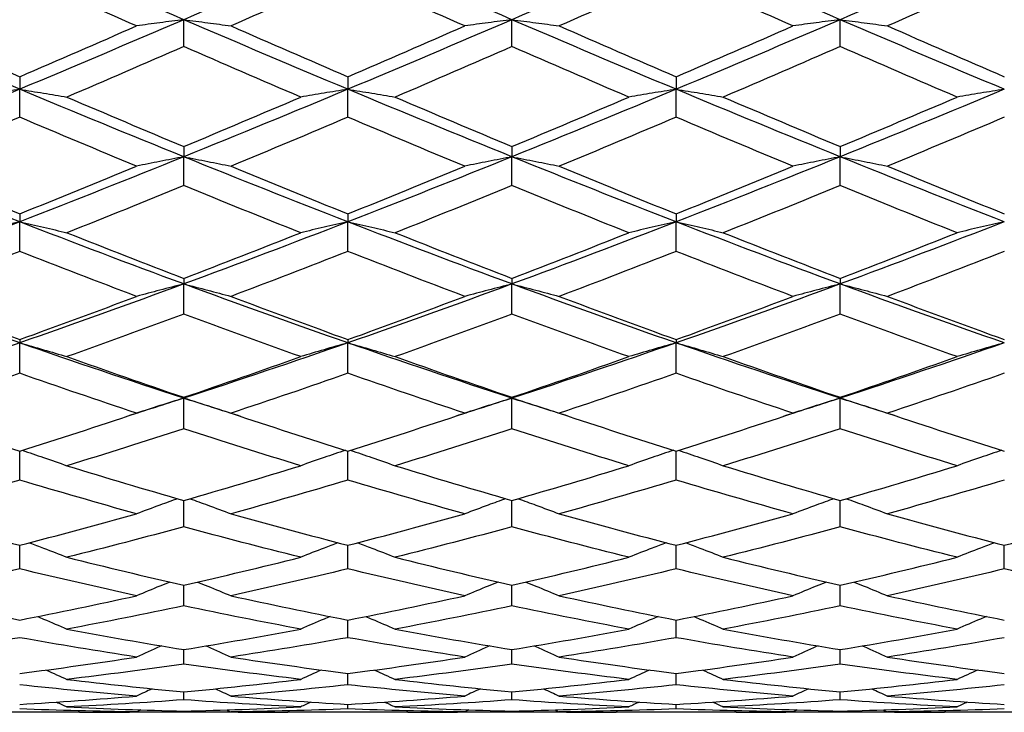
# Model space of a CAD drawing. Units: millimetres. Extents: x 40 to 1456, y 40 to 1010.
# Drawn here: x 395 to 404, y 841 to 847 of the extents above; entities that cross this region are included whole.
import ezdxf

# ---------------------------------------------------------------- set-up
doc = ezdxf.new("R2010")
doc.units = ezdxf.units.MM
doc.header["$LTSCALE"] = 5
doc.layers.add('Visible (ISO)', color=7, linetype='Continuous', lineweight=25, true_color=0x00003f)

msp = doc.modelspace()

# ---------------------------------------------------------------- linework, layer by layer
at = {"layer": 'Visible (ISO)'}
for p, q in [((396.6527, 847.1561), (396.6527, 847.4018)), ((399.6527, 847.1561), (399.6527, 847.4018)), ((402.6527, 847.1561), (402.6527, 847.4018)), ((395.1527, 846.8798), (395.1527, 846.7658)), ((398.1527, 846.8798), (398.1527, 846.7658)), ((401.1527, 846.8798), (401.1527, 846.7658)), ((395.1527, 846.5104), (395.1527, 846.7658)), ((398.1527, 846.5104), (398.1527, 846.7658)), ((401.1527, 846.5104), (401.1527, 846.7658)), ((396.6527, 846.2424), (396.6527, 846.1487)), ((399.6527, 846.2424), (399.6527, 846.1487)), ((402.6527, 846.2424), (402.6527, 846.1487)), ((396.6527, 845.8852), (396.6527, 846.1487)), ((399.6527, 845.8852), (399.6527, 846.1487)), ((402.6527, 845.8852), (402.6527, 846.1487)), ((395.1527, 845.6269), (395.1527, 845.5543)), ((395.1527, 845.2842), (395.1527, 845.5543)), ((398.1527, 845.6269), (398.1527, 845.5543)), ((398.1527, 845.2842), (398.1527, 845.5543)), ((401.1527, 845.6269), (401.1527, 845.5543)), ((401.1527, 845.2842), (401.1527, 845.5543)), ((396.6527, 845.0374), (396.6527, 844.9861)), ((399.6527, 845.0374), (399.6527, 844.9861)), ((402.6527, 845.0374), (402.6527, 844.9861)), ((396.6527, 844.7112), (396.6527, 844.9861)), ((399.6527, 844.7112), (399.6527, 844.9861)), ((402.6527, 844.7112), (402.6527, 844.9861)), ((395.1527, 844.4773), (395.1527, 844.4478)), ((398.1527, 844.4773), (398.1527, 844.4478)), ((401.1527, 844.4773), (401.1527, 844.4478)), ((395.1527, 844.1696), (395.1527, 844.4478)), ((398.1527, 844.1696), (398.1527, 844.4478)), ((401.1527, 844.1696), (401.1527, 844.4478)), ((396.6527, 843.9502), (396.6527, 843.9425)), ((396.6527, 843.663), (396.6527, 843.9425)), ((399.6527, 843.9502), (399.6527, 843.9425)), ((399.6527, 843.663), (399.6527, 843.9425)), ((402.6527, 843.9502), (402.6527, 843.9425)), ((402.6527, 843.663), (402.6527, 843.9425)), ((395.1527, 843.1943), (395.1527, 843.4592)), ((398.1527, 843.1943), (398.1527, 843.4592)), ((401.1527, 843.1943), (401.1527, 843.4592)), ((396.6527, 842.7664), (396.6527, 843.0075)), ((399.6527, 842.7664), (399.6527, 843.0075)), ((402.6527, 842.7664), (402.6527, 843.0075)), ((395.1527, 842.3821), (395.1527, 842.5978)), ((398.1527, 842.3821), (398.1527, 842.5978)), ((401.1527, 842.3821), (401.1527, 842.5978)), ((404.1527, 842.3821), (404.1527, 842.5978)), ((396.6527, 842.0436), (396.6527, 842.2327)), ((399.6527, 842.0436), (399.6527, 842.2327)), ((402.6527, 842.0436), (402.6527, 842.2327)), ((398.1527, 841.7531), (398.1527, 841.9143)), ((401.1527, 841.7531), (401.1527, 841.9143)), ((396.6527, 841.5123), (396.6527, 841.6447)), ((399.6527, 841.5123), (399.6527, 841.6447)), ((402.6527, 841.5123), (402.6527, 841.6447)), ((398.1527, 841.3227), (398.1527, 841.4255)), ((401.1527, 841.3227), (401.1527, 841.4255)), ((396.6527, 841.1856), (396.6527, 841.2581)), ((399.6527, 841.1856), (399.6527, 841.2581)), ((402.6527, 841.1856), (402.6527, 841.2581)), ((398.1527, 841.1016), (398.1527, 841.1434)), ((401.1527, 841.1016), (401.1527, 841.1434)), ((395.7007, 841.0714), (394.6047, 841.0714)), ((396.7413, 841.0714), (396.5641, 841.0714)), ((396.6527, 841.0715), (396.6527, 841.0823)), ((398.7007, 841.0714), (397.6047, 841.0714)), ((399.7413, 841.0714), (399.5641, 841.0714)), ((399.6527, 841.0715), (399.6527, 841.0823)), ((401.7007, 841.0714), (400.6047, 841.0714)), ((402.7413, 841.0714), (402.5641, 841.0714)), ((402.6527, 841.0715), (402.6527, 841.0823)), ((404.7007, 841.0714), (403.6047, 841.0714))]:
    msp.add_line(p, q, dxfattribs=at)
for points in [[(395.1527, 848.0526), (394.6527, 847.8336), (394.1527, 847.6165), (393.6527, 847.4018)], [(396.6527, 847.4018), (396.1527, 847.6165), (395.6527, 847.8336), (395.1527, 848.0526)], [(398.1527, 848.0526), (397.6527, 847.8336), (397.1527, 847.6165), (396.6527, 847.4018)], [(399.6527, 847.4018), (399.1527, 847.6165), (398.6527, 847.8336), (398.1527, 848.0526)], [(401.1527, 848.0526), (400.6527, 847.8336), (400.1527, 847.6165), (399.6527, 847.4018)], [(402.6527, 847.4018), (402.1527, 847.6165), (401.6527, 847.8336), (401.1527, 848.0526)], [(404.1527, 848.0526), (403.6527, 847.8336), (403.1527, 847.6165), (402.6527, 847.4018)], [(395.1527, 847.8182), (394.7966, 847.6594), (394.4405, 847.5016), (394.0844, 847.3452)], [(396.221, 847.3452), (395.8649, 847.5016), (395.5088, 847.6594), (395.1527, 847.8182)], [(398.1527, 847.8182), (397.7966, 847.6594), (397.4405, 847.5016), (397.0844, 847.3452)], [(399.221, 847.3452), (398.8649, 847.5016), (398.5088, 847.6594), (398.1527, 847.8182)], [(401.1527, 847.8182), (400.7966, 847.6594), (400.4405, 847.5016), (400.0844, 847.3452)], [(402.221, 847.3452), (401.8649, 847.5016), (401.5088, 847.6594), (401.1527, 847.8182)], [(404.1527, 847.8182), (403.7966, 847.6594), (403.4405, 847.5016), (403.0844, 847.3452)], [(395.1527, 846.7658), (394.6527, 846.9749), (394.1527, 847.1871), (393.6527, 847.4018)], [(396.6527, 847.4018), (396.1527, 847.1871), (395.6527, 846.9749), (395.1527, 846.7658)], [(398.1527, 846.7658), (397.6527, 846.9749), (397.1527, 847.1871), (396.6527, 847.4018)], [(399.6527, 847.4018), (399.1527, 847.1871), (398.6527, 846.9749), (398.1527, 846.7658)], [(401.1527, 846.7658), (400.6527, 846.9749), (400.1527, 847.1871), (399.6527, 847.4018)], [(402.6527, 847.4018), (402.1527, 847.1871), (401.6527, 846.9749), (401.1527, 846.7658)], [(404.1527, 846.7658), (403.6527, 846.9749), (403.1527, 847.1871), (402.6527, 847.4018)], [(394.0844, 847.3452), (394.4405, 847.1887), (394.7966, 847.0335), (395.1527, 846.8798)], [(395.1527, 846.8798), (395.5088, 847.0335), (395.8649, 847.1887), (396.221, 847.3452)], [(397.0844, 847.3452), (397.4405, 847.1887), (397.7966, 847.0335), (398.1527, 846.8798)], [(398.1527, 846.8798), (398.5088, 847.0335), (398.8649, 847.1887), (399.221, 847.3452)], [(400.0844, 847.3452), (400.4405, 847.1887), (400.7966, 847.0335), (401.1527, 846.8798)], [(401.1527, 846.8798), (401.5088, 847.0335), (401.8649, 847.1887), (402.221, 847.3452)], [(403.0844, 847.3452), (403.4405, 847.1887), (403.7966, 847.0335), (404.1527, 846.8798)], [(396.6527, 847.1561), (396.2966, 847.0007), (395.9405, 846.8467), (395.5844, 846.6943)], [(397.721, 846.6943), (397.3649, 846.8467), (397.0088, 847.0007), (396.6527, 847.1561)], [(399.6527, 847.1561), (399.2966, 847.0007), (398.9405, 846.8467), (398.5844, 846.6943)], [(400.721, 846.6943), (400.3649, 846.8467), (400.0088, 847.0007), (399.6527, 847.1561)], [(402.6527, 847.1561), (402.2966, 847.0007), (401.9405, 846.8467), (401.5844, 846.6943)], [(403.721, 846.6943), (403.3649, 846.8467), (403.0088, 847.0007), (402.6527, 847.1561)], [(395.1527, 846.7658), (394.6527, 846.5568), (394.1527, 846.3508), (393.6527, 846.1487)], [(396.6527, 846.1487), (396.1527, 846.3508), (395.6527, 846.5568), (395.1527, 846.7658)], [(398.1527, 846.7658), (397.6527, 846.5568), (397.1527, 846.3508), (396.6527, 846.1487)], [(399.6527, 846.1487), (399.1527, 846.3508), (398.6527, 846.5568), (398.1527, 846.7658)], [(401.1527, 846.7658), (400.6527, 846.5568), (400.1527, 846.3508), (399.6527, 846.1487)], [(402.6527, 846.1487), (402.1527, 846.3508), (401.6527, 846.5568), (401.1527, 846.7658)], [(404.1527, 846.7658), (403.6527, 846.5568), (403.1527, 846.3508), (402.6527, 846.1487)], [(395.5844, 846.6943), (395.9405, 846.542), (396.2966, 846.3912), (396.6527, 846.2424)], [(396.6527, 846.2424), (397.0088, 846.3912), (397.3649, 846.542), (397.721, 846.6943)], [(398.5844, 846.6943), (398.9405, 846.542), (399.2966, 846.3912), (399.6527, 846.2424)], [(399.6527, 846.2424), (400.0088, 846.3912), (400.3649, 846.542), (400.721, 846.6943)], [(401.5844, 846.6943), (401.9405, 846.542), (402.2966, 846.3912), (402.6527, 846.2424)], [(402.6527, 846.2424), (403.0088, 846.3912), (403.3649, 846.542), (403.721, 846.6943)], [(395.1527, 846.5104), (394.7966, 846.3594), (394.4405, 846.2101), (394.0844, 846.0628)], [(396.221, 846.0628), (395.8649, 846.2101), (395.5088, 846.3594), (395.1527, 846.5104)], [(398.1527, 846.5104), (397.7966, 846.3594), (397.4405, 846.2101), (397.0844, 846.0628)], [(399.221, 846.0628), (398.8649, 846.2101), (398.5088, 846.3594), (398.1527, 846.5104)], [(401.1527, 846.5104), (400.7966, 846.3594), (400.4405, 846.2101), (400.0844, 846.0628)], [(402.221, 846.0628), (401.8649, 846.2101), (401.5088, 846.3594), (401.1527, 846.5104)], [(404.1527, 846.5104), (403.7966, 846.3594), (403.4405, 846.2101), (403.0844, 846.0628)], [(395.1527, 845.5543), (394.6527, 845.7482), (394.1527, 845.9466), (393.6527, 846.1487)], [(396.6527, 846.1487), (396.1527, 845.9466), (395.6527, 845.7482), (395.1527, 845.5543)], [(398.1527, 845.5543), (397.6527, 845.7482), (397.1527, 845.9466), (396.6527, 846.1487)], [(399.6527, 846.1487), (399.1527, 845.9466), (398.6527, 845.7482), (398.1527, 845.5543)], [(401.1527, 845.5543), (400.6527, 845.7482), (400.1527, 845.9466), (399.6527, 846.1487)], [(402.6527, 846.1487), (402.1527, 845.9466), (401.6527, 845.7482), (401.1527, 845.5543)], [(404.1527, 845.5543), (403.6527, 845.7482), (403.1527, 845.9466), (402.6527, 846.1487)], [(394.0844, 846.0628), (394.4405, 845.9155), (394.7966, 845.7701), (395.1527, 845.6269)], [(395.1527, 845.6269), (395.5088, 845.7701), (395.8649, 845.9155), (396.221, 846.0628)], [(397.0844, 846.0628), (397.4405, 845.9155), (397.7966, 845.7701), (398.1527, 845.6269)], [(398.1527, 845.6269), (398.5088, 845.7701), (398.8649, 845.9155), (399.221, 846.0628)], [(400.0844, 846.0628), (400.4405, 845.9155), (400.7966, 845.7701), (401.1527, 845.6269)], [(401.1527, 845.6269), (401.5088, 845.7701), (401.8649, 845.9155), (402.221, 846.0628)], [(403.0844, 846.0628), (403.4405, 845.9155), (403.7966, 845.7701), (404.1527, 845.6269)], [(396.6527, 845.8852), (396.2966, 845.7395), (395.9405, 845.5958), (395.5844, 845.4544)], [(397.721, 845.4544), (397.3649, 845.5958), (397.0088, 845.7395), (396.6527, 845.8852)], [(399.6527, 845.8852), (399.2966, 845.7395), (398.9405, 845.5958), (398.5844, 845.4544)], [(400.721, 845.4544), (400.3649, 845.5958), (400.0088, 845.7395), (399.6527, 845.8852)], [(402.6527, 845.8852), (402.2966, 845.7395), (401.9405, 845.5958), (401.5844, 845.4544)], [(403.721, 845.4544), (403.3649, 845.5958), (403.0088, 845.7395), (402.6527, 845.8852)], [(395.1527, 845.5543), (394.6527, 845.3603), (394.1527, 845.1707), (393.6527, 844.9861)], [(396.6527, 844.9861), (396.1527, 845.1707), (395.6527, 845.3603), (395.1527, 845.5543)], [(398.1527, 845.5543), (397.6527, 845.3603), (397.1527, 845.1707), (396.6527, 844.9861)], [(399.6527, 844.9861), (399.1527, 845.1707), (398.6527, 845.3603), (398.1527, 845.5543)], [(401.1527, 845.5543), (400.6527, 845.3603), (400.1527, 845.1707), (399.6527, 844.9861)], [(402.6527, 844.9861), (402.1527, 845.1707), (401.6527, 845.3603), (401.1527, 845.5543)], [(404.1527, 845.5543), (403.6527, 845.3603), (403.1527, 845.1707), (402.6527, 844.9861)], [(395.5844, 845.4544), (395.9405, 845.3131), (396.2966, 845.174), (396.6527, 845.0374)], [(396.6527, 845.0374), (397.0088, 845.174), (397.3649, 845.3131), (397.721, 845.4544)], [(398.5844, 845.4544), (398.9405, 845.3131), (399.2966, 845.174), (399.6527, 845.0374)], [(399.6527, 845.0374), (400.0088, 845.174), (400.3649, 845.3131), (400.721, 845.4544)], [(401.5844, 845.4544), (401.9405, 845.3131), (402.2966, 845.174), (402.6527, 845.0374)], [(402.6527, 845.0374), (403.0088, 845.174), (403.3649, 845.3131), (403.721, 845.4544)], [(395.1527, 845.2842), (394.7966, 845.1447), (394.4405, 845.0075), (394.0844, 844.873)], [(396.221, 844.873), (395.8649, 845.0075), (395.5088, 845.1447), (395.1527, 845.2842)], [(398.1527, 845.2842), (397.7966, 845.1447), (397.4405, 845.0075), (397.0844, 844.873)], [(399.221, 844.873), (398.8649, 845.0075), (398.5088, 845.1447), (398.1527, 845.2842)], [(401.1527, 845.2842), (400.7966, 845.1447), (400.4405, 845.0075), (400.0844, 844.873)], [(402.221, 844.873), (401.8649, 845.0075), (401.5088, 845.1447), (401.1527, 845.2842)], [(404.1527, 845.2842), (403.7966, 845.1447), (403.4405, 845.0075), (403.0844, 844.873)], [(395.1527, 844.4478), (394.6527, 844.6219), (394.1527, 844.8015), (393.6527, 844.9861)], [(396.6527, 844.9861), (396.1527, 844.8015), (395.6527, 844.6219), (395.1527, 844.4478)], [(398.1527, 844.4478), (397.6527, 844.6219), (397.1527, 844.8015), (396.6527, 844.9861)], [(399.6527, 844.9861), (399.1527, 844.8015), (398.6527, 844.6219), (398.1527, 844.4478)], [(401.1527, 844.4478), (400.6527, 844.6219), (400.1527, 844.8015), (399.6527, 844.9861)], [(402.6527, 844.9861), (402.1527, 844.8015), (401.6527, 844.6219), (401.1527, 844.4478)], [(404.1527, 844.4478), (403.6527, 844.6219), (403.1527, 844.8015), (402.6527, 844.9861)], [(394.0844, 844.873), (394.4405, 844.7384), (394.7966, 844.6065), (395.1527, 844.4773)], [(395.1527, 844.4773), (395.5088, 844.6065), (395.8649, 844.7384), (396.221, 844.873)], [(397.0844, 844.873), (397.4405, 844.7384), (397.7966, 844.6065), (398.1527, 844.4773)], [(398.1527, 844.4773), (398.5088, 844.6065), (398.8649, 844.7384), (399.221, 844.873)], [(400.0844, 844.873), (400.4405, 844.7384), (400.7966, 844.6065), (401.1527, 844.4773)], [(401.1527, 844.4773), (401.5088, 844.6065), (401.8649, 844.7384), (402.221, 844.873)], [(403.0844, 844.873), (403.4405, 844.7384), (403.7966, 844.6065), (404.1527, 844.4773)], [(396.6527, 844.7112), (396.2966, 844.5787), (395.9405, 844.449), (395.5844, 844.3221)], [(397.721, 844.3221), (397.3649, 844.449), (397.0088, 844.5787), (396.6527, 844.7112)], [(399.6527, 844.7112), (399.2966, 844.5787), (398.9405, 844.449), (398.5844, 844.3221)], [(400.721, 844.3221), (400.3649, 844.449), (400.0088, 844.5787), (399.6527, 844.7112)], [(402.6527, 844.7112), (402.2966, 844.5787), (401.9405, 844.449), (401.5844, 844.3221)], [(403.721, 844.3221), (403.3649, 844.449), (403.0088, 844.5787), (402.6527, 844.7112)], [(395.1527, 844.4478), (394.6527, 844.2737), (394.1527, 844.1051), (393.6527, 843.9425)], [(396.6527, 843.9425), (396.1527, 844.1051), (395.6527, 844.2737), (395.1527, 844.4478)], [(398.1527, 844.4478), (397.6527, 844.2737), (397.1527, 844.1051), (396.6527, 843.9425)], [(399.6527, 843.9425), (399.1527, 844.1051), (398.6527, 844.2737), (398.1527, 844.4478)], [(401.1527, 844.4478), (400.6527, 844.2737), (400.1527, 844.1051), (399.6527, 843.9425)], [(402.6527, 843.9425), (402.1527, 844.1051), (401.6527, 844.2737), (401.1527, 844.4478)], [(404.1527, 844.4478), (403.6527, 844.2737), (403.1527, 844.1051), (402.6527, 843.9425)], [(395.5844, 844.3221), (395.9405, 844.1952), (396.2966, 844.0711), (396.6527, 843.9502)], [(396.6527, 843.9502), (397.0088, 844.0711), (397.3649, 844.1952), (397.721, 844.3221)], [(398.5844, 844.3221), (398.9405, 844.1952), (399.2966, 844.0711), (399.6527, 843.9502)], [(399.6527, 843.9502), (400.0088, 844.0711), (400.3649, 844.1952), (400.721, 844.3221)], [(401.5844, 844.3221), (401.9405, 844.1952), (402.2966, 844.0711), (402.6527, 843.9502)], [(402.6527, 843.9502), (403.0088, 844.0711), (403.3649, 844.1952), (403.721, 844.3221)], [(395.1527, 844.1696), (394.7966, 844.0451), (394.4405, 843.9235), (394.0844, 843.805)], [(396.221, 843.805), (395.8649, 843.9235), (395.5088, 844.0451), (395.1527, 844.1696)], [(398.1527, 844.1696), (397.7966, 844.0451), (397.4405, 843.9235), (397.0844, 843.805)], [(399.221, 843.805), (398.8649, 843.9235), (398.5088, 844.0451), (398.1527, 844.1696)], [(401.1527, 844.1696), (400.7966, 844.0451), (400.4405, 843.9235), (400.0844, 843.805)], [(402.221, 843.805), (401.8649, 843.9235), (401.5088, 844.0451), (401.1527, 844.1696)], [(404.1527, 844.1696), (403.7966, 844.0451), (403.4405, 843.9235), (403.0844, 843.805)], [(396.6527, 843.9425), (396.4793, 843.8862), (396.3059, 843.8305), (396.1324, 843.7756)], [(397.173, 843.7756), (396.9995, 843.8305), (396.8261, 843.8862), (396.6527, 843.9425)], [(399.6527, 843.9425), (399.4793, 843.8862), (399.3059, 843.8305), (399.1324, 843.7756)], [(400.173, 843.7756), (399.9995, 843.8305), (399.8261, 843.8862), (399.6527, 843.9425)], [(402.6527, 843.9425), (402.4793, 843.8862), (402.3059, 843.8305), (402.1324, 843.7756)], [(403.173, 843.7756), (402.9995, 843.8305), (402.8261, 843.8862), (402.6527, 843.9425)], [(394.0844, 843.805), (394.4405, 843.6866), (394.7966, 843.5712), (395.1527, 843.4592)], [(395.1527, 843.4592), (395.5088, 843.5712), (395.8649, 843.6866), (396.221, 843.805)], [(397.0844, 843.805), (397.4405, 843.6866), (397.7966, 843.5712), (398.1527, 843.4592)], [(398.1527, 843.4592), (398.5088, 843.5712), (398.8649, 843.6866), (399.221, 843.805)], [(400.0844, 843.805), (400.4405, 843.6866), (400.7966, 843.5712), (401.1527, 843.4592)], [(401.1527, 843.4592), (401.5088, 843.5712), (401.8649, 843.6866), (402.221, 843.805)], [(403.0844, 843.805), (403.4405, 843.6866), (403.7966, 843.5712), (404.1527, 843.4592)], [(396.6527, 843.663), (396.2966, 843.5471), (395.9405, 843.4344), (395.5844, 843.3251)], [(397.721, 843.3251), (397.3649, 843.4344), (397.0088, 843.5471), (396.6527, 843.663)], [(399.6527, 843.663), (399.2966, 843.5471), (398.9405, 843.4344), (398.5844, 843.3251)], [(400.721, 843.3251), (400.3649, 843.4344), (400.0088, 843.5471), (399.6527, 843.663)], [(402.6527, 843.663), (402.2966, 843.5471), (401.9405, 843.4344), (401.5844, 843.3251)], [(403.721, 843.3251), (403.3649, 843.4344), (403.0088, 843.5471), (402.6527, 843.663)], [(395.5844, 843.3251), (395.9405, 843.2158), (396.2966, 843.1099), (396.6527, 843.0075)], [(396.6527, 843.0075), (397.0088, 843.1099), (397.3649, 843.2158), (397.721, 843.3251)], [(398.5844, 843.3251), (398.9405, 843.2158), (399.2966, 843.1099), (399.6527, 843.0075)], [(399.6527, 843.0075), (400.0088, 843.1099), (400.3649, 843.2158), (400.721, 843.3251)], [(401.5844, 843.3251), (401.9405, 843.2158), (402.2966, 843.1099), (402.6527, 843.0075)], [(402.6527, 843.0075), (403.0088, 843.1099), (403.3649, 843.2158), (403.721, 843.3251)], [(395.1527, 843.1943), (394.7966, 843.0877), (394.4405, 842.9847), (394.0844, 842.8852)], [(396.221, 842.8852), (395.8649, 842.9847), (395.5088, 843.0877), (395.1527, 843.1943)], [(398.1527, 843.1943), (397.7966, 843.0877), (397.4405, 842.9847), (397.0844, 842.8852)], [(399.221, 842.8852), (398.8649, 842.9847), (398.5088, 843.0877), (398.1527, 843.1943)], [(401.1527, 843.1943), (400.7966, 843.0877), (400.4405, 842.9847), (400.0844, 842.8852)], [(402.221, 842.8852), (401.8649, 842.9847), (401.5088, 843.0877), (401.1527, 843.1943)], [(404.1527, 843.1943), (403.7966, 843.0877), (403.4405, 842.9847), (403.0844, 842.8852)], [(394.0844, 842.8852), (394.4405, 842.7858), (394.7966, 842.6899), (395.1527, 842.5978)], [(395.1527, 842.5978), (395.5088, 842.6899), (395.8649, 842.7858), (396.221, 842.8852)], [(397.0844, 842.8852), (397.4405, 842.7858), (397.7966, 842.6899), (398.1527, 842.5978)], [(398.1527, 842.5978), (398.5088, 842.6899), (398.8649, 842.7858), (399.221, 842.8852)], [(400.0844, 842.8852), (400.4405, 842.7858), (400.7966, 842.6899), (401.1527, 842.5978)], [(401.1527, 842.5978), (401.5088, 842.6899), (401.8649, 842.7858), (402.221, 842.8852)], [(403.0844, 842.8852), (403.4405, 842.7858), (403.7966, 842.6899), (404.1527, 842.5978)], [(404.1527, 842.5978), (404.5088, 842.6899), (404.8649, 842.7858), (405.221, 842.8852)], [(396.6527, 842.7664), (396.2966, 842.6699), (395.9405, 842.5771), (395.5844, 842.4881)], [(397.721, 842.4881), (397.3649, 842.5771), (397.0088, 842.6699), (396.6527, 842.7664)], [(399.6527, 842.7664), (399.2966, 842.6699), (398.9405, 842.5771), (398.5844, 842.4881)], [(400.721, 842.4881), (400.3649, 842.5771), (400.0088, 842.6699), (399.6527, 842.7664)], [(402.6527, 842.7664), (402.2966, 842.6699), (401.9405, 842.5771), (401.5844, 842.4881)], [(403.721, 842.4881), (403.3649, 842.5771), (403.0088, 842.6699), (402.6527, 842.7664)], [(395.5844, 842.4881), (395.9405, 842.3991), (396.2966, 842.3139), (396.6527, 842.2327)], [(396.6527, 842.2327), (397.0088, 842.3139), (397.3649, 842.3991), (397.721, 842.4881)], [(398.5844, 842.4881), (398.9405, 842.3991), (399.2966, 842.3139), (399.6527, 842.2327)], [(399.6527, 842.2327), (400.0088, 842.3139), (400.3649, 842.3991), (400.721, 842.4881)], [(401.5844, 842.4881), (401.9405, 842.3991), (402.2966, 842.3139), (402.6527, 842.2327)], [(402.6527, 842.2327), (403.0088, 842.3139), (403.3649, 842.3991), (403.721, 842.4881)], [(395.1527, 842.3821), (394.7966, 842.2962), (394.4405, 842.2142), (394.0844, 842.1362)], [(396.221, 842.1362), (395.8649, 842.2142), (395.5088, 842.2962), (395.1527, 842.3821)], [(398.1527, 842.3821), (397.7966, 842.2962), (397.4405, 842.2142), (397.0844, 842.1362)], [(399.221, 842.1362), (398.8649, 842.2142), (398.5088, 842.2962), (398.1527, 842.3821)], [(401.1527, 842.3821), (400.7966, 842.2962), (400.4405, 842.2142), (400.0844, 842.1362)], [(402.221, 842.1362), (401.8649, 842.2142), (401.5088, 842.2962), (401.1527, 842.3821)], [(404.1527, 842.3821), (403.7966, 842.2962), (403.4405, 842.2142), (403.0844, 842.1362)], [(405.221, 842.1362), (404.8649, 842.2142), (404.5088, 842.2962), (404.1527, 842.3821)], [(394.0844, 842.1362), (394.4405, 842.0582), (394.7966, 841.9842), (395.1527, 841.9143)], [(395.1527, 841.9143), (395.5088, 841.9842), (395.8649, 842.0582), (396.221, 842.1362)], [(397.0844, 842.1362), (397.4405, 842.0582), (397.7966, 841.9842), (398.1527, 841.9143)], [(398.1527, 841.9143), (398.5088, 841.9842), (398.8649, 842.0582), (399.221, 842.1362)], [(400.0844, 842.1362), (400.4405, 842.0582), (400.7966, 841.9842), (401.1527, 841.9143)], [(401.1527, 841.9143), (401.5088, 841.9842), (401.8649, 842.0582), (402.221, 842.1362)], [(403.0844, 842.1362), (403.4405, 842.0582), (403.7966, 841.9842), (404.1527, 841.9143)], [(396.6527, 842.0436), (396.2966, 841.9689), (395.9405, 841.8982), (395.5844, 841.8317)], [(397.721, 841.8317), (397.3649, 841.8982), (397.0088, 841.9689), (396.6527, 842.0436)], [(399.6527, 842.0436), (399.2966, 841.9689), (398.9405, 841.8982), (398.5844, 841.8317)], [(400.721, 841.8317), (400.3649, 841.8982), (400.0088, 841.9689), (399.6527, 842.0436)], [(402.6527, 842.0436), (402.2966, 841.9689), (401.9405, 841.8982), (401.5844, 841.8317)], [(403.721, 841.8317), (403.3649, 841.8982), (403.0088, 841.9689), (402.6527, 842.0436)], [(395.5844, 841.8317), (395.9405, 841.7651), (396.2966, 841.7028), (396.6527, 841.6447)], [(396.6527, 841.6447), (397.0088, 841.7028), (397.3649, 841.7651), (397.721, 841.8317)], [(398.5844, 841.8317), (398.9405, 841.7651), (399.2966, 841.7028), (399.6527, 841.6447)], [(399.6527, 841.6447), (400.0088, 841.7028), (400.3649, 841.7651), (400.721, 841.8317)], [(401.5844, 841.8317), (401.9405, 841.7651), (402.2966, 841.7028), (402.6527, 841.6447)], [(402.6527, 841.6447), (403.0088, 841.7028), (403.3649, 841.7651), (403.721, 841.8317)], [(395.1527, 841.7531), (394.7966, 841.6899), (394.4405, 841.631), (394.0844, 841.5764)], [(396.221, 841.5764), (395.8649, 841.631), (395.5088, 841.6899), (395.1527, 841.7531)], [(398.1527, 841.7531), (397.7966, 841.6899), (397.4405, 841.631), (397.0844, 841.5764)], [(399.221, 841.5764), (398.8649, 841.631), (398.5088, 841.6899), (398.1527, 841.7531)], [(401.1527, 841.7531), (400.7966, 841.6899), (400.4405, 841.631), (400.0844, 841.5764)], [(402.221, 841.5764), (401.8649, 841.631), (401.5088, 841.6899), (401.1527, 841.7531)], [(404.1527, 841.7531), (403.7966, 841.6899), (403.4405, 841.631), (403.0844, 841.5764)], [(395.1527, 841.4255), (395.5088, 841.4714), (395.8649, 841.5218), (396.221, 841.5764)], [(396.6527, 841.5123), (396.2966, 841.4611), (395.9405, 841.4143), (395.5844, 841.372)], [(397.721, 841.372), (397.3649, 841.4143), (397.0088, 841.4611), (396.6527, 841.5123)], [(397.0844, 841.5764), (397.4405, 841.5218), (397.7966, 841.4714), (398.1527, 841.4255)], [(398.1527, 841.4255), (398.5088, 841.4714), (398.8649, 841.5218), (399.221, 841.5764)], [(399.6527, 841.5123), (399.2966, 841.4611), (398.9405, 841.4143), (398.5844, 841.372)], [(400.721, 841.372), (400.3649, 841.4143), (400.0088, 841.4611), (399.6527, 841.5123)], [(400.0844, 841.5764), (400.4405, 841.5218), (400.7966, 841.4714), (401.1527, 841.4255)], [(401.1527, 841.4255), (401.5088, 841.4714), (401.8649, 841.5218), (402.221, 841.5764)], [(402.6527, 841.5123), (402.2966, 841.4611), (401.9405, 841.4143), (401.5844, 841.372)], [(403.721, 841.372), (403.3649, 841.4143), (403.0088, 841.4611), (402.6527, 841.5123)], [(403.0844, 841.5764), (403.4405, 841.5218), (403.7966, 841.4714), (404.1527, 841.4255)], [(395.3965, 841.4576), (395.4593, 841.4294), (395.5219, 841.4009), (395.5844, 841.372)], [(397.9089, 841.4576), (397.8461, 841.4294), (397.7835, 841.4009), (397.721, 841.372)], [(398.3965, 841.4576), (398.4593, 841.4294), (398.5219, 841.4009), (398.5844, 841.372)], [(400.9089, 841.4576), (400.8461, 841.4294), (400.7835, 841.4009), (400.721, 841.372)], [(401.3965, 841.4576), (401.4593, 841.4294), (401.5219, 841.4009), (401.5844, 841.372)], [(403.9089, 841.4576), (403.8461, 841.4294), (403.7835, 841.4009), (403.721, 841.372)], [(396.221, 841.2196), (395.8649, 841.2495), (395.5088, 841.2839), (395.1527, 841.3227)], [(395.5844, 841.372), (395.9405, 841.3296), (396.2966, 841.2916), (396.6527, 841.2581)], [(396.6527, 841.2581), (397.0088, 841.2916), (397.3649, 841.3296), (397.721, 841.372)], [(398.1527, 841.3227), (397.7966, 841.2839), (397.4405, 841.2495), (397.0844, 841.2196)], [(399.221, 841.2196), (398.8649, 841.2495), (398.5088, 841.2839), (398.1527, 841.3227)], [(398.5844, 841.372), (398.9405, 841.3296), (399.2966, 841.2916), (399.6527, 841.2581)], [(399.6527, 841.2581), (400.0088, 841.2916), (400.3649, 841.3296), (400.721, 841.372)], [(401.1527, 841.3227), (400.7966, 841.2839), (400.4405, 841.2495), (400.0844, 841.2196)], [(402.221, 841.2196), (401.8649, 841.2495), (401.5088, 841.2839), (401.1527, 841.3227)], [(401.5844, 841.372), (401.9405, 841.3296), (402.2966, 841.2916), (402.6527, 841.2581)], [(402.6527, 841.2581), (403.0088, 841.2916), (403.3649, 841.3296), (403.721, 841.372)], [(404.1527, 841.3227), (403.7966, 841.2839), (403.4405, 841.2495), (403.0844, 841.2196)], [(396.364, 841.2862), (396.3162, 841.2642), (396.2686, 841.242), (396.221, 841.2196)], [(396.9414, 841.2862), (396.9892, 841.2642), (397.0368, 841.242), (397.0844, 841.2196)], [(399.364, 841.2862), (399.3162, 841.2642), (399.2686, 841.242), (399.221, 841.2196)], [(399.9414, 841.2862), (399.9892, 841.2642), (400.0368, 841.242), (400.0844, 841.2196)], [(402.364, 841.2862), (402.3162, 841.2642), (402.2686, 841.242), (402.221, 841.2196)], [(402.9414, 841.2862), (402.9892, 841.2642), (403.0368, 841.242), (403.0844, 841.2196)], [(395.1527, 841.1434), (395.5088, 841.1643), (395.8649, 841.1897), (396.221, 841.2196)], [(395.4908, 841.1646), (395.522, 841.1499), (395.5532, 841.1352), (395.5844, 841.1203)], [(396.6527, 841.1856), (396.2966, 841.1593), (395.9405, 841.1375), (395.5844, 841.1203)], [(397.721, 841.1203), (397.3649, 841.1375), (397.0088, 841.1593), (396.6527, 841.1856)], [(397.0844, 841.2196), (397.4405, 841.1897), (397.7966, 841.1643), (398.1527, 841.1434)], [(397.8146, 841.1646), (397.7834, 841.1499), (397.7522, 841.1352), (397.721, 841.1203)], [(398.1527, 841.1434), (398.5088, 841.1643), (398.8649, 841.1897), (399.221, 841.2196)], [(398.4908, 841.1646), (398.522, 841.1499), (398.5532, 841.1352), (398.5844, 841.1203)], [(399.6527, 841.1856), (399.2966, 841.1593), (398.9405, 841.1375), (398.5844, 841.1203)], [(400.721, 841.1203), (400.3649, 841.1375), (400.0088, 841.1593), (399.6527, 841.1856)], [(400.0844, 841.2196), (400.4405, 841.1897), (400.7966, 841.1643), (401.1527, 841.1434)], [(400.8146, 841.1646), (400.7834, 841.1499), (400.7522, 841.1352), (400.721, 841.1203)], [(401.1527, 841.1434), (401.5088, 841.1643), (401.8649, 841.1897), (402.221, 841.2196)], [(401.4908, 841.1646), (401.522, 841.1499), (401.5532, 841.1352), (401.5844, 841.1203)], [(402.6527, 841.1856), (402.2966, 841.1593), (401.9405, 841.1375), (401.5844, 841.1203)], [(403.721, 841.1203), (403.3649, 841.1375), (403.0088, 841.1593), (402.6527, 841.1856)], [(403.0844, 841.2196), (403.4405, 841.1897), (403.7966, 841.1643), (404.1527, 841.1434)], [(403.8146, 841.1646), (403.7834, 841.1499), (403.7522, 841.1352), (403.721, 841.1203)], [(396.221, 841.0746), (395.8649, 841.0791), (395.5088, 841.0881), (395.1527, 841.1016)], [(395.5844, 841.1203), (395.9405, 841.1031), (396.2966, 841.0904), (396.6527, 841.0823)], [(395.7007, 841.0714), (395.8742, 841.0714), (396.0476, 841.0725), (396.221, 841.0746)], [(396.6527, 841.0715), (396.4793, 841.0711), (396.3059, 841.0718), (396.1324, 841.0736)], [(396.2596, 841.0931), (396.2467, 841.087), (396.2339, 841.0808), (396.221, 841.0746)], [(396.6527, 841.0823), (397.0088, 841.0904), (397.3649, 841.1031), (397.721, 841.1203)], [(397.173, 841.0736), (396.9995, 841.0718), (396.8261, 841.0711), (396.6527, 841.0715)], [(397.0458, 841.0931), (397.0587, 841.087), (397.0715, 841.0808), (397.0844, 841.0746)], [(398.1527, 841.1016), (397.7966, 841.0881), (397.4405, 841.0791), (397.0844, 841.0746)], [(397.0844, 841.0746), (397.2578, 841.0725), (397.4312, 841.0714), (397.6047, 841.0714)], [(399.221, 841.0746), (398.8649, 841.0791), (398.5088, 841.0881), (398.1527, 841.1016)], [(398.5844, 841.1203), (398.9405, 841.1031), (399.2966, 841.0904), (399.6527, 841.0823)], [(398.7007, 841.0714), (398.8742, 841.0714), (399.0476, 841.0725), (399.221, 841.0746)], [(399.6527, 841.0715), (399.4793, 841.0711), (399.3059, 841.0718), (399.1324, 841.0736)], [(399.2596, 841.0931), (399.2467, 841.087), (399.2339, 841.0808), (399.221, 841.0746)], [(399.6527, 841.0823), (400.0088, 841.0904), (400.3649, 841.1031), (400.721, 841.1203)], [(400.173, 841.0736), (399.9995, 841.0718), (399.8261, 841.0711), (399.6527, 841.0715)], [(400.0458, 841.0931), (400.0587, 841.087), (400.0715, 841.0808), (400.0844, 841.0746)], [(401.1527, 841.1016), (400.7966, 841.0881), (400.4405, 841.0791), (400.0844, 841.0746)], [(400.0844, 841.0746), (400.2578, 841.0725), (400.4312, 841.0714), (400.6047, 841.0714)], [(402.221, 841.0746), (401.8649, 841.0791), (401.5088, 841.0881), (401.1527, 841.1016)], [(401.5844, 841.1203), (401.9405, 841.1031), (402.2966, 841.0904), (402.6527, 841.0823)], [(401.7007, 841.0714), (401.8742, 841.0714), (402.0476, 841.0725), (402.221, 841.0746)], [(402.6527, 841.0715), (402.4793, 841.0711), (402.3059, 841.0718), (402.1324, 841.0736)], [(402.2596, 841.0931), (402.2467, 841.087), (402.2339, 841.0808), (402.221, 841.0746)], [(402.6527, 841.0823), (403.0088, 841.0904), (403.3649, 841.1031), (403.721, 841.1203)], [(403.173, 841.0736), (402.9995, 841.0718), (402.8261, 841.0711), (402.6527, 841.0715)], [(403.0458, 841.0931), (403.0587, 841.087), (403.0715, 841.0808), (403.0844, 841.0746)], [(404.1527, 841.1016), (403.7966, 841.0881), (403.4405, 841.0791), (403.0844, 841.0746)], [(403.0844, 841.0746), (403.2578, 841.0725), (403.4312, 841.0714), (403.6047, 841.0714)]]:
    msp.add_open_spline(points, degree=3, dxfattribs=at)
for points, knots in [([(396.6527, 847.4018), (396.5797, 847.3925), (396.5069, 847.3831), (396.363, 847.3643), (396.2919, 847.3548), (396.221, 847.3452)], [0, 0, 0, 0, 0.02399144, 0.02399144, 0.04757906, 0.04757906, 0.04757906, 0.04757906]), ([(396.6527, 847.4018), (396.7257, 847.3925), (396.7985, 847.3831), (396.9424, 847.3643), (397.0135, 847.3548), (397.0844, 847.3452)], [0, 0, 0, 0, 0.02399144, 0.02399144, 0.04757906, 0.04757906, 0.04757906, 0.04757906]), ([(399.6527, 847.4018), (399.5797, 847.3925), (399.5069, 847.3831), (399.363, 847.3643), (399.2919, 847.3548), (399.221, 847.3452)], [0, 0, 0, 0, 0.02399144, 0.02399144, 0.04757906, 0.04757906, 0.04757906, 0.04757906]), ([(399.6527, 847.4018), (399.7257, 847.3925), (399.7985, 847.3831), (399.9424, 847.3643), (400.0135, 847.3548), (400.0844, 847.3452)], [0, 0, 0, 0, 0.02399144, 0.02399144, 0.04757906, 0.04757906, 0.04757906, 0.04757906]), ([(402.6527, 847.4018), (402.5797, 847.3925), (402.5069, 847.3831), (402.363, 847.3643), (402.2919, 847.3548), (402.221, 847.3452)], [0, 0, 0, 0, 0.02399144, 0.02399144, 0.04757906, 0.04757906, 0.04757906, 0.04757906]), ([(402.6527, 847.4018), (402.7257, 847.3925), (402.7985, 847.3831), (402.9424, 847.3643), (403.0135, 847.3548), (403.0844, 847.3452)], [0, 0, 0, 0, 0.02399144, 0.02399144, 0.04757906, 0.04757906, 0.04757906, 0.04757906]), ([(395.1527, 846.7658), (395.0797, 846.7541), (395.0069, 846.7423), (394.863, 846.7185), (394.7919, 846.7065), (394.721, 846.6943)], [0, 0, 0, 0, 0.02399144, 0.02399144, 0.04757906, 0.04757906, 0.04757906, 0.04757906]), ([(395.1527, 846.7658), (395.2257, 846.7541), (395.2985, 846.7423), (395.4424, 846.7185), (395.5135, 846.7065), (395.5844, 846.6943)], [0, 0, 0, 0, 0.02399144, 0.02399144, 0.04757906, 0.04757906, 0.04757906, 0.04757906]), ([(398.1527, 846.7658), (398.0797, 846.7541), (398.0069, 846.7423), (397.863, 846.7185), (397.7919, 846.7065), (397.721, 846.6943)], [0, 0, 0, 0, 0.02399144, 0.02399144, 0.04757906, 0.04757906, 0.04757906, 0.04757906]), ([(398.1527, 846.7658), (398.2257, 846.7541), (398.2985, 846.7423), (398.4424, 846.7185), (398.5135, 846.7065), (398.5844, 846.6943)], [0, 0, 0, 0, 0.02399144, 0.02399144, 0.04757906, 0.04757906, 0.04757906, 0.04757906]), ([(401.1527, 846.7658), (401.0797, 846.7541), (401.0069, 846.7423), (400.863, 846.7185), (400.7919, 846.7065), (400.721, 846.6943)], [0, 0, 0, 0, 0.02399144, 0.02399144, 0.04757906, 0.04757906, 0.04757906, 0.04757906]), ([(401.1527, 846.7658), (401.2257, 846.7541), (401.2985, 846.7423), (401.4424, 846.7185), (401.5135, 846.7065), (401.5844, 846.6943)], [0, 0, 0, 0, 0.02399144, 0.02399144, 0.04757906, 0.04757906, 0.04757906, 0.04757906]), ([(404.1527, 846.7658), (404.0797, 846.7541), (404.0069, 846.7423), (403.863, 846.7185), (403.7919, 846.7065), (403.721, 846.6943)], [0, 0, 0, 0, 0.02399144, 0.02399144, 0.04757906, 0.04757906, 0.04757906, 0.04757906]), ([(396.6527, 846.1487), (396.5797, 846.1347), (396.5069, 846.1204), (396.363, 846.0918), (396.2919, 846.0774), (396.221, 846.0628)], [0, 0, 0, 0, 0.02399144, 0.02399144, 0.04757906, 0.04757906, 0.04757906, 0.04757906]), ([(396.6527, 846.1487), (396.7257, 846.1347), (396.7985, 846.1204), (396.9424, 846.0918), (397.0135, 846.0774), (397.0844, 846.0628)], [0, 0, 0, 0, 0.02399144, 0.02399144, 0.04757906, 0.04757906, 0.04757906, 0.04757906]), ([(399.6527, 846.1487), (399.5797, 846.1347), (399.5069, 846.1204), (399.363, 846.0918), (399.2919, 846.0774), (399.221, 846.0628)], [0, 0, 0, 0, 0.02399144, 0.02399144, 0.04757906, 0.04757906, 0.04757906, 0.04757906]), ([(399.6527, 846.1487), (399.7257, 846.1347), (399.7985, 846.1204), (399.9424, 846.0918), (400.0135, 846.0774), (400.0844, 846.0628)], [0, 0, 0, 0, 0.02399144, 0.02399144, 0.04757906, 0.04757906, 0.04757906, 0.04757906]), ([(402.6527, 846.1487), (402.5797, 846.1347), (402.5069, 846.1204), (402.363, 846.0918), (402.2919, 846.0774), (402.221, 846.0628)], [0, 0, 0, 0, 0.02399144, 0.02399144, 0.04757906, 0.04757906, 0.04757906, 0.04757906]), ([(402.6527, 846.1487), (402.7257, 846.1347), (402.7985, 846.1204), (402.9424, 846.0918), (403.0135, 846.0774), (403.0844, 846.0628)], [0, 0, 0, 0, 0.02399144, 0.02399144, 0.04757906, 0.04757906, 0.04757906, 0.04757906]), ([(395.1527, 845.5543), (395.0797, 845.5379), (395.0069, 845.5214), (394.863, 845.4881), (394.7919, 845.4714), (394.721, 845.4544)], [0, 0, 0, 0, 0.02399144, 0.02399144, 0.04757906, 0.04757906, 0.04757906, 0.04757906]), ([(395.1527, 845.5543), (395.2257, 845.5379), (395.2985, 845.5214), (395.4424, 845.4881), (395.5135, 845.4714), (395.5844, 845.4544)], [0, 0, 0, 0, 0.02399144, 0.02399144, 0.04757906, 0.04757906, 0.04757906, 0.04757906]), ([(398.1527, 845.5543), (398.0797, 845.5379), (398.0069, 845.5214), (397.863, 845.4881), (397.7919, 845.4714), (397.721, 845.4544)], [0, 0, 0, 0, 0.02399144, 0.02399144, 0.04757906, 0.04757906, 0.04757906, 0.04757906]), ([(398.1527, 845.5543), (398.2257, 845.5379), (398.2985, 845.5214), (398.4424, 845.4881), (398.5135, 845.4714), (398.5844, 845.4544)], [0, 0, 0, 0, 0.02399144, 0.02399144, 0.04757906, 0.04757906, 0.04757906, 0.04757906]), ([(401.1527, 845.5543), (401.0797, 845.5379), (401.0069, 845.5214), (400.863, 845.4881), (400.7919, 845.4714), (400.721, 845.4544)], [0, 0, 0, 0, 0.02399144, 0.02399144, 0.04757906, 0.04757906, 0.04757906, 0.04757906]), ([(401.1527, 845.5543), (401.2257, 845.5379), (401.2985, 845.5214), (401.4424, 845.4881), (401.5135, 845.4714), (401.5844, 845.4544)], [0, 0, 0, 0, 0.02399144, 0.02399144, 0.04757906, 0.04757906, 0.04757906, 0.04757906]), ([(404.1527, 845.5543), (404.0797, 845.5379), (404.0069, 845.5214), (403.863, 845.4881), (403.7919, 845.4714), (403.721, 845.4544)], [0, 0, 0, 0, 0.02399144, 0.02399144, 0.04757906, 0.04757906, 0.04757906, 0.04757906]), ([(396.6527, 844.9861), (396.5797, 844.9676), (396.5069, 844.9489), (396.363, 844.9112), (396.2919, 844.8922), (396.221, 844.873)], [0, 0, 0, 0, 0.02399144, 0.02399144, 0.04757906, 0.04757906, 0.04757906, 0.04757906]), ([(396.6527, 844.9861), (396.7257, 844.9676), (396.7985, 844.9489), (396.9424, 844.9112), (397.0135, 844.8922), (397.0844, 844.873)], [0, 0, 0, 0, 0.02399144, 0.02399144, 0.04757906, 0.04757906, 0.04757906, 0.04757906]), ([(399.6527, 844.9861), (399.5797, 844.9676), (399.5069, 844.9489), (399.363, 844.9112), (399.2919, 844.8922), (399.221, 844.873)], [0, 0, 0, 0, 0.02399144, 0.02399144, 0.04757906, 0.04757906, 0.04757906, 0.04757906]), ([(399.6527, 844.9861), (399.7257, 844.9676), (399.7985, 844.9489), (399.9424, 844.9112), (400.0135, 844.8922), (400.0844, 844.873)], [0, 0, 0, 0, 0.02399144, 0.02399144, 0.04757906, 0.04757906, 0.04757906, 0.04757906]), ([(402.6527, 844.9861), (402.5797, 844.9676), (402.5069, 844.9489), (402.363, 844.9112), (402.2919, 844.8922), (402.221, 844.873)], [0, 0, 0, 0, 0.02399144, 0.02399144, 0.04757906, 0.04757906, 0.04757906, 0.04757906]), ([(402.6527, 844.9861), (402.7257, 844.9676), (402.7985, 844.9489), (402.9424, 844.9112), (403.0135, 844.8922), (403.0844, 844.873)], [0, 0, 0, 0, 0.02399144, 0.02399144, 0.04757906, 0.04757906, 0.04757906, 0.04757906]), ([(395.1527, 844.4478), (395.2257, 844.4272), (395.2985, 844.4064), (395.4424, 844.3645), (395.5135, 844.3434), (395.5844, 844.3221)], [0, 0, 0, 0, 0.02399144, 0.02399144, 0.04757906, 0.04757906, 0.04757906, 0.04757906]), ([(398.1527, 844.4478), (398.0797, 844.4272), (398.0069, 844.4064), (397.863, 844.3645), (397.7919, 844.3434), (397.721, 844.3221)], [0, 0, 0, 0, 0.02399144, 0.02399144, 0.04757906, 0.04757906, 0.04757906, 0.04757906]), ([(398.1527, 844.4478), (398.2257, 844.4272), (398.2985, 844.4064), (398.4424, 844.3645), (398.5135, 844.3434), (398.5844, 844.3221)], [0, 0, 0, 0, 0.02399144, 0.02399144, 0.04757906, 0.04757906, 0.04757906, 0.04757906]), ([(401.1527, 844.4478), (401.0797, 844.4272), (401.0069, 844.4064), (400.863, 844.3645), (400.7919, 844.3434), (400.721, 844.3221)], [0, 0, 0, 0, 0.02399144, 0.02399144, 0.04757906, 0.04757906, 0.04757906, 0.04757906]), ([(401.1527, 844.4478), (401.2257, 844.4272), (401.2985, 844.4064), (401.4424, 844.3645), (401.5135, 844.3434), (401.5844, 844.3221)], [0, 0, 0, 0, 0.02399144, 0.02399144, 0.04757906, 0.04757906, 0.04757906, 0.04757906]), ([(404.1527, 844.4478), (404.0797, 844.4272), (404.0069, 844.4064), (403.863, 844.3645), (403.7919, 844.3434), (403.721, 844.3221)], [0, 0, 0, 0, 0.02399144, 0.02399144, 0.04757906, 0.04757906, 0.04757906, 0.04757906]), ([(396.6527, 843.9425), (396.5797, 843.9201), (396.5069, 843.8973), (396.363, 843.8514), (396.2919, 843.8284), (396.221, 843.805)], [0, 0, 0, 0, 0.02399144, 0.02399144, 0.04757906, 0.04757906, 0.04757906, 0.04757906]), ([(396.6527, 843.9425), (396.7257, 843.9201), (396.7985, 843.8973), (396.9424, 843.8514), (397.0135, 843.8284), (397.0844, 843.805)], [0, 0, 0, 0, 0.02399144, 0.02399144, 0.04757906, 0.04757906, 0.04757906, 0.04757906]), ([(399.6527, 843.9425), (399.5797, 843.9201), (399.5069, 843.8973), (399.363, 843.8514), (399.2919, 843.8284), (399.221, 843.805)], [0, 0, 0, 0, 0.02399144, 0.02399144, 0.04757906, 0.04757906, 0.04757906, 0.04757906]), ([(399.6527, 843.9425), (399.7257, 843.9201), (399.7985, 843.8973), (399.9424, 843.8514), (400.0135, 843.8284), (400.0844, 843.805)], [0, 0, 0, 0, 0.02399144, 0.02399144, 0.04757906, 0.04757906, 0.04757906, 0.04757906]), ([(402.6527, 843.9425), (402.5797, 843.9201), (402.5069, 843.8973), (402.363, 843.8514), (402.2919, 843.8284), (402.221, 843.805)], [0, 0, 0, 0, 0.02399144, 0.02399144, 0.04757906, 0.04757906, 0.04757906, 0.04757906]), ([(402.6527, 843.9425), (402.7257, 843.9201), (402.7985, 843.8973), (402.9424, 843.8514), (403.0135, 843.8284), (403.0844, 843.805)], [0, 0, 0, 0, 0.02399144, 0.02399144, 0.04757906, 0.04757906, 0.04757906, 0.04757906]), ([(395.1748, 843.4662), (395.2404, 843.4443), (395.3058, 843.4222), (395.4424, 843.3752), (395.5135, 843.3503), (395.5844, 843.3251)], [0.00242672, 0.00242672, 0.00242672, 0.00242672, 0.02399144, 0.02399144, 0.04757906, 0.04757906, 0.04757906, 0.04757906]), ([(398.1306, 843.4662), (398.065, 843.4443), (397.9996, 843.4222), (397.863, 843.3752), (397.7919, 843.3503), (397.721, 843.3251)], [0.00242672, 0.00242672, 0.00242672, 0.00242672, 0.02399144, 0.02399144, 0.04757906, 0.04757906, 0.04757906, 0.04757906]), ([(398.1748, 843.4662), (398.2404, 843.4443), (398.3058, 843.4222), (398.4424, 843.3752), (398.5135, 843.3503), (398.5844, 843.3251)], [0.00242672, 0.00242672, 0.00242672, 0.00242672, 0.02399144, 0.02399144, 0.04757906, 0.04757906, 0.04757906, 0.04757906]), ([(401.1306, 843.4662), (401.065, 843.4443), (400.9996, 843.4222), (400.863, 843.3752), (400.7919, 843.3503), (400.721, 843.3251)], [0.00242672, 0.00242672, 0.00242672, 0.00242672, 0.02399144, 0.02399144, 0.04757906, 0.04757906, 0.04757906, 0.04757906]), ([(401.1748, 843.4662), (401.2404, 843.4443), (401.3058, 843.4222), (401.4424, 843.3752), (401.5135, 843.3503), (401.5844, 843.3251)], [0.00242672, 0.00242672, 0.00242672, 0.00242672, 0.02399144, 0.02399144, 0.04757906, 0.04757906, 0.04757906, 0.04757906]), ([(404.1306, 843.4662), (404.065, 843.4443), (403.9996, 843.4222), (403.863, 843.3752), (403.7919, 843.3503), (403.721, 843.3251)], [0.00242672, 0.00242672, 0.00242672, 0.00242672, 0.02399144, 0.02399144, 0.04757906, 0.04757906, 0.04757906, 0.04757906]), ([(396.5965, 843.0237), (396.5423, 843.0043), (396.4883, 842.9847), (396.363, 842.9387), (396.2919, 842.9121), (396.221, 842.8852)], [0.00616143, 0.00616143, 0.00616143, 0.00616143, 0.02399144, 0.02399144, 0.04757906, 0.04757906, 0.04757906, 0.04757906]), ([(396.7089, 843.0237), (396.7631, 843.0043), (396.8171, 842.9847), (396.9424, 842.9387), (397.0135, 842.9121), (397.0844, 842.8852)], [0.00616143, 0.00616143, 0.00616143, 0.00616143, 0.02399144, 0.02399144, 0.04757906, 0.04757906, 0.04757906, 0.04757906]), ([(399.5965, 843.0237), (399.5423, 843.0043), (399.4883, 842.9847), (399.363, 842.9387), (399.2919, 842.9121), (399.221, 842.8852)], [0.00616143, 0.00616143, 0.00616143, 0.00616143, 0.02399144, 0.02399144, 0.04757906, 0.04757906, 0.04757906, 0.04757906]), ([(399.7089, 843.0237), (399.7631, 843.0043), (399.8171, 842.9847), (399.9424, 842.9387), (400.0135, 842.9121), (400.0844, 842.8852)], [0.00616143, 0.00616143, 0.00616143, 0.00616143, 0.02399144, 0.02399144, 0.04757906, 0.04757906, 0.04757906, 0.04757906]), ([(402.5965, 843.0237), (402.5423, 843.0043), (402.4883, 842.9847), (402.363, 842.9387), (402.2919, 842.9121), (402.221, 842.8852)], [0.00616143, 0.00616143, 0.00616143, 0.00616143, 0.02399144, 0.02399144, 0.04757906, 0.04757906, 0.04757906, 0.04757906]), ([(402.7089, 843.0237), (402.7631, 843.0043), (402.8171, 842.9847), (402.9424, 842.9387), (403.0135, 842.9121), (403.0844, 842.8852)], [0.00616143, 0.00616143, 0.00616143, 0.00616143, 0.02399144, 0.02399144, 0.04757906, 0.04757906, 0.04757906, 0.04757906]), ([(395.2435, 842.6214), (395.2861, 842.6052), (395.3286, 842.5888), (395.4424, 842.5447), (395.5135, 842.5166), (395.5844, 842.4881)], [0.00995849, 0.00995849, 0.00995849, 0.00995849, 0.02399144, 0.02399144, 0.04757906, 0.04757906, 0.04757906, 0.04757906]), ([(398.0619, 842.6214), (398.0193, 842.6052), (397.9768, 842.5888), (397.863, 842.5447), (397.7919, 842.5166), (397.721, 842.4881)], [0.00995849, 0.00995849, 0.00995849, 0.00995849, 0.02399144, 0.02399144, 0.04757906, 0.04757906, 0.04757906, 0.04757906]), ([(398.2435, 842.6214), (398.2861, 842.6052), (398.3286, 842.5888), (398.4424, 842.5447), (398.5135, 842.5166), (398.5844, 842.4881)], [0.00995849, 0.00995849, 0.00995849, 0.00995849, 0.02399144, 0.02399144, 0.04757906, 0.04757906, 0.04757906, 0.04757906]), ([(401.0619, 842.6214), (401.0193, 842.6052), (400.9768, 842.5888), (400.863, 842.5447), (400.7919, 842.5166), (400.721, 842.4881)], [0.00995849, 0.00995849, 0.00995849, 0.00995849, 0.02399144, 0.02399144, 0.04757906, 0.04757906, 0.04757906, 0.04757906]), ([(401.2435, 842.6214), (401.2861, 842.6052), (401.3286, 842.5888), (401.4424, 842.5447), (401.5135, 842.5166), (401.5844, 842.4881)], [0.00995849, 0.00995849, 0.00995849, 0.00995849, 0.02399144, 0.02399144, 0.04757906, 0.04757906, 0.04757906, 0.04757906]), ([(404.0619, 842.6214), (404.0193, 842.6052), (403.9768, 842.5888), (403.863, 842.5447), (403.7919, 842.5166), (403.721, 842.4881)], [0.00995849, 0.00995849, 0.00995849, 0.00995849, 0.02399144, 0.02399144, 0.04757906, 0.04757906, 0.04757906, 0.04757906]), ([(396.5264, 842.2617), (396.4957, 842.2494), (396.465, 842.237), (396.363, 842.1955), (396.2919, 842.166), (396.221, 842.1362)], [0.01386461, 0.01386461, 0.01386461, 0.01386461, 0.02399144, 0.02399144, 0.04757906, 0.04757906, 0.04757906, 0.04757906]), ([(396.779, 842.2617), (396.8097, 842.2494), (396.8404, 842.237), (396.9424, 842.1955), (397.0135, 842.166), (397.0844, 842.1362)], [0.01386461, 0.01386461, 0.01386461, 0.01386461, 0.02399144, 0.02399144, 0.04757906, 0.04757906, 0.04757906, 0.04757906]), ([(399.5264, 842.2617), (399.4957, 842.2494), (399.465, 842.237), (399.363, 842.1955), (399.2919, 842.166), (399.221, 842.1362)], [0.01386461, 0.01386461, 0.01386461, 0.01386461, 0.02399144, 0.02399144, 0.04757906, 0.04757906, 0.04757906, 0.04757906]), ([(399.779, 842.2617), (399.8097, 842.2494), (399.8404, 842.237), (399.9424, 842.1955), (400.0135, 842.166), (400.0844, 842.1362)], [0.01386461, 0.01386461, 0.01386461, 0.01386461, 0.02399144, 0.02399144, 0.04757906, 0.04757906, 0.04757906, 0.04757906]), ([(402.5264, 842.2617), (402.4957, 842.2494), (402.465, 842.237), (402.363, 842.1955), (402.2919, 842.166), (402.221, 842.1362)], [0.01386461, 0.01386461, 0.01386461, 0.01386461, 0.02399144, 0.02399144, 0.04757906, 0.04757906, 0.04757906, 0.04757906]), ([(402.779, 842.2617), (402.8097, 842.2494), (402.8404, 842.237), (402.9424, 842.1955), (403.0135, 842.166), (403.0844, 842.1362)], [0.01386461, 0.01386461, 0.01386461, 0.01386461, 0.02399144, 0.02399144, 0.04757906, 0.04757906, 0.04757906, 0.04757906]), ([(395.316, 841.9467), (395.3344, 841.939), (395.3527, 841.9312), (395.4424, 841.8933), (395.5135, 841.8627), (395.5844, 841.8317)], [0.0179317, 0.0179317, 0.0179317, 0.0179317, 0.02399144, 0.02399144, 0.04757906, 0.04757906, 0.04757906, 0.04757906]), ([(397.9894, 841.9467), (397.971, 841.939), (397.9527, 841.9312), (397.863, 841.8933), (397.7919, 841.8627), (397.721, 841.8317)], [0.0179317, 0.0179317, 0.0179317, 0.0179317, 0.02399144, 0.02399144, 0.04757906, 0.04757906, 0.04757906, 0.04757906]), ([(398.316, 841.9467), (398.3344, 841.939), (398.3527, 841.9312), (398.4424, 841.8933), (398.5135, 841.8627), (398.5844, 841.8317)], [0.0179317, 0.0179317, 0.0179317, 0.0179317, 0.02399144, 0.02399144, 0.04757906, 0.04757906, 0.04757906, 0.04757906]), ([(400.9894, 841.9467), (400.971, 841.939), (400.9527, 841.9312), (400.863, 841.8933), (400.7919, 841.8627), (400.721, 841.8317)], [0.0179317, 0.0179317, 0.0179317, 0.0179317, 0.02399144, 0.02399144, 0.04757906, 0.04757906, 0.04757906, 0.04757906]), ([(401.316, 841.9467), (401.3344, 841.939), (401.3527, 841.9312), (401.4424, 841.8933), (401.5135, 841.8627), (401.5844, 841.8317)], [0.0179317, 0.0179317, 0.0179317, 0.0179317, 0.02399144, 0.02399144, 0.04757906, 0.04757906, 0.04757906, 0.04757906]), ([(403.9894, 841.9467), (403.971, 841.939), (403.9527, 841.9312), (403.863, 841.8933), (403.7919, 841.8627), (403.721, 841.8317)], [0.0179317, 0.0179317, 0.0179317, 0.0179317, 0.02399144, 0.02399144, 0.04757906, 0.04757906, 0.04757906, 0.04757906]), ([(396.4504, 841.6782), (396.4451, 841.6758), (396.4397, 841.6735), (396.363, 841.64), (396.2919, 841.6084), (396.221, 841.5764)], [0.02221957, 0.02221957, 0.02221957, 0.02221957, 0.02399144, 0.02399144, 0.04757906, 0.04757906, 0.04757906, 0.04757906]), ([(396.855, 841.6782), (396.8603, 841.6758), (396.8657, 841.6735), (396.9424, 841.64), (397.0135, 841.6084), (397.0844, 841.5764)], [0.02221957, 0.02221957, 0.02221957, 0.02221957, 0.02399144, 0.02399144, 0.04757906, 0.04757906, 0.04757906, 0.04757906]), ([(399.4504, 841.6782), (399.4451, 841.6758), (399.4397, 841.6735), (399.363, 841.64), (399.2919, 841.6084), (399.221, 841.5764)], [0.02221957, 0.02221957, 0.02221957, 0.02221957, 0.02399144, 0.02399144, 0.04757906, 0.04757906, 0.04757906, 0.04757906]), ([(399.855, 841.6782), (399.8603, 841.6758), (399.8657, 841.6735), (399.9424, 841.64), (400.0135, 841.6084), (400.0844, 841.5764)], [0.02221957, 0.02221957, 0.02221957, 0.02221957, 0.02399144, 0.02399144, 0.04757906, 0.04757906, 0.04757906, 0.04757906]), ([(402.4504, 841.6782), (402.4451, 841.6758), (402.4397, 841.6735), (402.363, 841.64), (402.2919, 841.6084), (402.221, 841.5764)], [0.02221957, 0.02221957, 0.02221957, 0.02221957, 0.02399144, 0.02399144, 0.04757906, 0.04757906, 0.04757906, 0.04757906]), ([(402.855, 841.6782), (402.8603, 841.6758), (402.8657, 841.6735), (402.9424, 841.64), (403.0135, 841.6084), (403.0844, 841.5764)], [0.02221957, 0.02221957, 0.02221957, 0.02221957, 0.02399144, 0.02399144, 0.04757906, 0.04757906, 0.04757906, 0.04757906])]:
    msp.add_open_spline(points, degree=3, knots=knots, dxfattribs=at)

doc.saveas('drawing.dxf')
